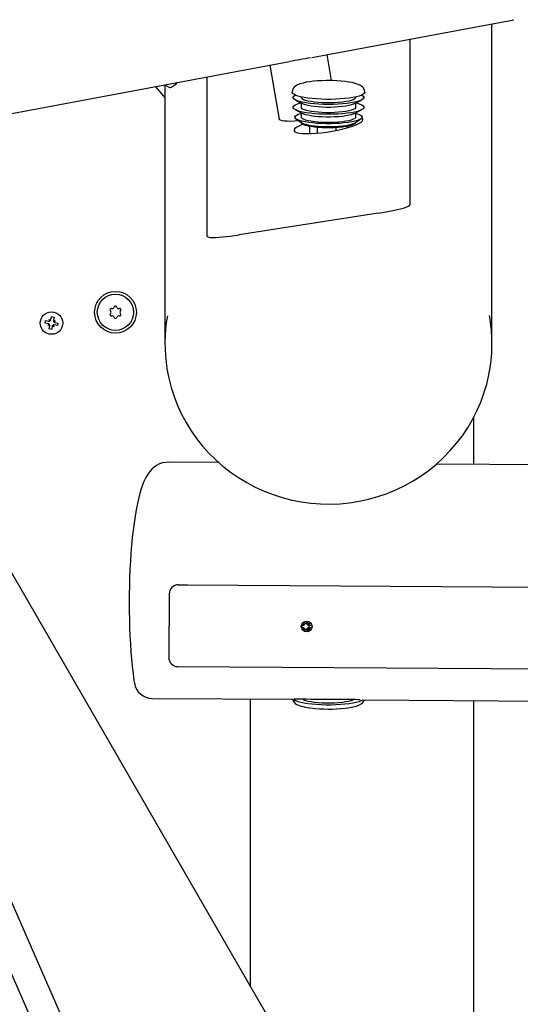
# Model space of a CAD drawing. Units: millimetres. Extents: x 3.5 to 20.8, y 5.8 to 17.6.
# Drawn here: x 13.3 to 13.6, y 12.4 to 13 of the extents above; entities that cross this region are included whole.
import ezdxf

# ---------------------------------------------------------------- set-up
doc = ezdxf.new("R2010")
doc.units = ezdxf.units.MM
doc.header["$LTSCALE"] = 120
doc.header["$PDSIZE"] = -1
doc.linetypes.add('SLD-Сплошная', pattern=[0])
doc.styles.get("Standard").update_dxf_attribs({"font": 'isocpeui.ttf'})
doc.dimstyles.new('ISO-25', dxfattribs={"dimtxt": 2.5, "dimasz": 2.5, "dimexe": 1.25, "dimexo": 0.625, "dimtad": 1, "dimtxsty": 'Standard', "dimcen": 2.5, "dimadec": 0, "dimazin": 0, "dimtfac": 1, "dimtmove": 0, "dimatfit": 3, "dimfxl": 1, "dimarcsym": 0})

# ---------------------------------------------------------------- blocks, each defined once
blk = doc.blocks.new('_D_18')
at = {"color": 0, "lineweight": -2, "transparency": 16777216}
for p, q in [((13.20773531005945, 16.17509303601781), (3.966898226000441, 16.1750930360178)), ((4.086898226000443, 7.876923548633736), (4.086898226000441, 15.8150930360178)), ((14.19983838003595, 7.516923548633738), (3.966898226000443, 7.516923548633736))]:
    blk.add_line(p, q, dxfattribs=at)
at = {"color": 0, "transparency": 16777216}
for points in [[(4.026898226000442, 15.8150930360178), (4.146898226000441, 15.8150930360178), (4.086898226000441, 16.1750930360178)], [(4.026898226000443, 7.876923548633736), (4.146898226000443, 7.876923548633736), (4.086898226000443, 7.516923548633736)]]:
    blk.add_solid(points, dxfattribs=at)
at = {"layer": 'Defpoints', "color": 0, "transparency": 16777216}
for p in [(4.086898226000441, 16.1750930360178), (13.20773531005945, 16.17509303601781), (14.19983838003595, 7.516923548633738)]:
    blk.add_point(p, dxfattribs=at)
at = {"color": 0, "transparency": 16777216, "insert": (3.554898226000445, 11.81001083108907), "char_height": 0.36, "attachment_point": 2, "rotation": 90}
blk.add_mtext('8,66м', dxfattribs=at)
blk = doc.blocks.new('*D22')
at = {"color": 0, "lineweight": -2, "transparency": 16777216}
for p, q in [((8.335421460345371, 11.67624996415195), (8.335421460345371, 17.20672257577695)), ((19.26854318502172, 10.247310905531), (19.26854318502172, 17.20672257577695)), ((8.69542146034537, 17.08672257577695), (18.90854318502172, 17.08672257577695))]:
    blk.add_line(p, q, dxfattribs=at)
at = {"color": 0, "transparency": 16777216}
for points in [[(8.69542146034537, 17.14672257577694), (8.69542146034537, 17.02672257577695), (8.335421460345371, 17.08672257577695)], [(18.90854318502172, 17.14672257577694), (18.90854318502172, 17.02672257577695), (19.26854318502172, 17.08672257577695)]]:
    blk.add_solid(points, dxfattribs=at)
at = {"layer": 'Defpoints', "color": 0, "transparency": 16777216}
for p in [(19.26854318502172, 17.08672257577695), (8.335421460345371, 11.67624996415195), (19.26854318502172, 10.247310905531)]:
    blk.add_point(p, dxfattribs=at)
at = {"color": 0, "transparency": 16777216, "insert": (13.80198232268355, 17.40272257577695), "char_height": 0.36, "attachment_point": 5}
blk.add_mtext('10,93м', dxfattribs=at)
blk = doc.blocks.new('*D23')
at = {"color": 0, "lineweight": -2, "transparency": 16777216}
for p, q in [((13.20425756348385, 14.67433426854014), (5.296141822223981, 14.67433426854013)), ((5.416141822223981, 14.31433426854013), (5.416141822223983, 9.389760174303989)), ((14.18424529013246, 9.029760174303991), (5.296141822223983, 9.02976017430399))]:
    blk.add_line(p, q, dxfattribs=at)
at = {"color": 0, "transparency": 16777216}
for points in [[(5.356141822223981, 14.31433426854013), (5.476141822223981, 14.31433426854013), (5.416141822223981, 14.67433426854013)], [(5.356141822223983, 9.389760174303989), (5.476141822223982, 9.389760174303989), (5.416141822223983, 9.02976017430399)]]:
    blk.add_solid(points, dxfattribs=at)
at = {"layer": 'Defpoints', "color": 0, "transparency": 16777216}
for p in [(13.20425756348385, 14.67433426854014), (5.416141822223983, 9.02976017430399), (14.18424529013246, 9.029760174303991)]:
    blk.add_point(p, dxfattribs=at)
at = {"color": 0, "transparency": 16777216, "insert": (5.100141822223985, 11.85204722142206), "char_height": 0.36, "attachment_point": 5, "rotation": 90}
blk.add_mtext('5,64м', dxfattribs=at)

msp = doc.modelspace()

# ---------------------------------------------------------------- linework, layer by layer
at = {"color": 7, "linetype": 'SLD-Сплошная', "lineweight": 25}
for p, q in [((13.61272643894553, 12.18462696651596), (13.12764065250791, 13.02482019465544)), ((13.49802547500564, 12.95317863410318), (13.60907680739261, 12.97394768771012)), ((13.59714838467212, 12.79571427616223), (13.59714838467212, 12.97171680902003)), ((13.552070061986, 12.87214728197943), (13.552070061986, 12.96328616635906)), ((13.50884562257209, 12.94043914903791), (13.50642310779132, 12.95474917703813)), ((13.2010676223151, 12.89764095230355), (13.48572093238153, 12.95087741267813)), ((13.47496383137809, 12.94886559703762), (13.47997238009623, 12.91927961763877)), ((13.4171346168157, 12.93805025577626), (13.41969557866908, 12.93660115469206)), ((13.41714838467212, 12.93804246533782), (13.41714838467212, 12.79571427616223)), ((13.4403258822526, 12.85480151030437), (13.4403258822526, 12.94238753498506)), ((13.48899270517633, 12.92973012593509), (13.49318247736769, 12.92760613822169)), ((13.49214838467214, 12.93145572929996), (13.49214838467214, 12.93114358226258)), ((13.49214838467214, 12.92813036724407), (13.49214838467214, 12.92575320838841)), ((13.52111429197663, 12.92760613822169), (13.52530406416799, 12.92973012593509)), ((13.52214838467214, 12.93114358226258), (13.52214838467214, 12.93145572929997)), ((13.52214838467214, 12.92575320838841), (13.52214838467214, 12.92813036724405)), ((13.48899270517637, 12.92433975206092), (13.49318247736771, 12.92221576434754)), ((13.49214838467214, 12.92273999336992), (13.49214838467214, 12.92036283451423)), ((13.52111429197665, 12.92221576434754), (13.52530406416798, 12.92433975206092)), ((13.52214838467214, 12.92036283451423), (13.52214838467214, 12.92273999336989)), ((13.48940895119757, 12.91931985676831), (13.49276506023331, 12.91706700693959)), ((13.49214838467214, 12.91748096173592), (13.49214838467214, 12.91742263058285)), ((13.52153170911105, 12.91706700693959), (13.52488781814679, 12.91931985676831)), ((13.52214838467214, 12.91742263058285), (13.52214838467214, 12.91748096173588)), ((13.49681399375256, 12.91126019452624), (13.49681399375256, 12.91526277284767)), ((13.50103236191404, 12.91150872399253), (13.50103236191404, 12.91470164952826)), ((13.51136675283356, 12.91300620887471), (13.51136675283356, 12.91456295845904)), ((13.51748277559162, 12.91446855823195), (13.51748277559162, 12.91526277284764)), ((13.53445097706298, 12.8674256908788), (13.45794496717562, 12.8555498528491)), ((13.35124724887256, 12.80697919548901), (13.35152743635944, 12.80835087146103)), ((13.35152743635944, 12.80835087146103), (13.35321753711066, 12.80800564045038)), ((13.35342267437785, 12.8090099032156), (13.35418982281102, 12.80833011774832)), ((13.35374715167581, 12.80803761751525), (13.35342267437785, 12.8090099032156)), ((13.35365388863186, 12.80865998254989), (13.35342267437785, 12.8090099032156)), ((13.35442693714306, 12.8088047659484), (13.35477216815372, 12.81049486669963)), ((13.35477216815372, 12.81049486669963), (13.35614384412571, 12.8102146792127)), ((13.35614384412571, 12.8102146792127), (13.35579861311508, 12.80852457846149)), ((13.35583059017996, 12.80799496389632), (13.35680287588028, 12.80831944119429)), ((13.35680287588028, 12.80831944119429), (13.35612309041302, 12.80755229276112)), ((13.3564529552146, 12.80808822694031), (13.35680287588028, 12.80831944119429)), ((13.35293734962375, 12.80663396447838), (13.35124724887256, 12.80697919548901)), ((13.35273221235653, 12.80562970171317), (13.35341199782379, 12.80639685014631)), ((13.35370449805693, 12.8059541790111), (13.35273221235653, 12.80562970171317)), ((13.35308213302218, 12.80586091596714), (13.35273221235653, 12.80562970171317)), ((13.35339124411111, 12.80373446369472), (13.35373647512174, 12.80542456444595)), ((13.35476292008311, 12.80345427620783), (13.35339124411111, 12.80373446369472)), ((13.35510815109373, 12.80514437695905), (13.35476292008311, 12.80345427620783)), ((13.35611241385896, 12.80493923969184), (13.35534526542584, 12.80561902515911)), ((13.35578793656107, 12.80591152539219), (13.35611241385896, 12.80493923969184)), ((13.35588119960502, 12.80528916035754), (13.35611241385896, 12.80493923969184)), ((13.35800765187741, 12.8055982714464), (13.35631755112617, 12.80594350245705)), ((13.35659773861308, 12.80731517842908), (13.35828783936434, 12.8069699474184)), ((13.35828783936434, 12.8069699474184), (13.35800765187741, 12.8055982714464)), ((13.50763128256995, 12.08895092248729), (13.20501924866977, 12.78002749119041)), ((13.19036280393235, 12.7736096545098), (13.49297483783256, 12.08253308580663)), ((13.58714838467212, 12.72923078050478), (13.58714838467212, 12.75528380503356)), ((13.44681016691152, 12.730169838325), (13.41894127821023, 12.73035631994271)), ((15.57106098982463, 12.71595564650191), (13.56662862890071, 12.72936808620407)), ((13.42452200278778, 12.66289081282602), (13.42951195818239, 12.66289081282602)), ((13.42951195818239, 12.66289081282602), (15.61769173707294, 12.64824884739281)), ((13.41948960378035, 12.65792342625964), (13.41926207113236, 12.62292418750626)), ((13.49234065989623, 12.6406259011166), (13.49331109248738, 12.64063921389928)), ((13.49271865036121, 12.63923725147754), (13.49270007641433, 12.64063083173624)), ((13.49329743230871, 12.64166412020565), (13.49417914377086, 12.64116366902527)), ((13.49381437536652, 12.64078345465005), (13.49329743230871, 12.64166412020565)), ((13.49430765830095, 12.64167797889013), (13.49429290915271, 12.64278458923548)), ((13.49430551399123, 12.64183886379506), (13.49522669759587, 12.64185150096042)), ((13.49522669759587, 12.64185150096042), (13.49551595397604, 12.64288898927793)), ((13.49522669759587, 12.64185150096042), (13.49522875804747, 12.64169690782503)), ((13.49551466713196, 12.64099618162335), (13.49582965383727, 12.64118631135944)), ((13.495606830284, 12.64105180950359), (13.49555447679114, 12.64095687115249)), ((13.49567159084221, 12.64288898927794), (13.49568747916836, 12.64169690782502)), ((13.49582965387705, 12.64118631138347), (13.49669770516058, 12.64171076650948)), ((13.49669770516058, 12.64171076650948), (13.49620442222624, 12.64081624226942)), ((13.49625264421837, 12.64068586020312), (13.49671136533925, 12.64068586020309)), ((13.49640505088988, 12.64068586020311), (13.49642368083368, 12.63928807856838)), ((13.49671136533925, 12.64068586020309), (13.49788637193362, 12.64070197941381)), ((13.49271865036121, 12.63923725147754), (13.4923352055618, 12.63922977551981)), ((13.4933297502924, 12.63923934187103), (13.49233680402398, 12.63922572023672)), ((13.49287102917149, 12.63923934187104), (13.49271865036121, 12.63923725147754)), ((13.49287102917149, 12.63923934187104), (13.4933297502924, 12.63923934187103)), ((13.49334341047108, 12.63821443556466), (13.49383669340543, 12.63910895980473)), ((13.49421146175454, 12.63873889069067), (13.49334341047108, 12.63821443556466)), ((13.49436863663186, 12.63710285016093), (13.49435363646329, 12.63822829424912)), ((13.49527679666149, 12.63809263004862), (13.49435561305681, 12.63807999288326)), ((13.49527473620988, 12.63824722318404), (13.49527679666149, 12.63809263004862)), ((13.49527679666149, 12.63809263004862), (13.49559370879067, 12.63705514173106)), ((13.49563552484022, 12.63890237590974), (13.49554186531574, 12.63895553617995)), ((13.49558061272544, 12.63899592433309), (13.49563552484022, 12.63890237590974)), ((13.49563552484022, 12.63890237590974), (13.49674368332295, 12.63826108186848)), ((13.49573345733073, 12.63824722318401), (13.49574934565686, 12.63705514173106)), ((13.49674368332295, 12.63826108186848), (13.49586197186077, 12.63876153304886)), ((13.49622674026508, 12.63914174742407), (13.49674368332295, 12.63826108186848)), ((13.49642368083368, 12.63928807856838), (13.49627130202341, 12.63928598817488)), ((13.49642368083368, 12.63928807856838), (13.49774939287247, 12.63930210738565)), ((13.49790502973865, 12.63930210738559), (13.49673002314427, 12.63928598817487)), ((13.4242294608118, 12.61789179157168), (15.63892040077403, 12.60307242960654)), ((13.41017161629788, 12.60035919518254), (13.4872956189047, 12.59984312836247)), ((13.46414838467212, 12.59999801554623), (13.46414838467212, 12.44197170540724)), ((13.52691458378601, 12.59957802239636), (15.64772581987536, 12.58538684619195)), ((13.58714838467212, 12.22892945607627), (13.58714838467212, 12.599174974512))]:
    msp.add_line(p, q, dxfattribs=at)
at = {"color": 7, "linetype": 'SLD-Сплошная', "lineweight": 25, "flags": 128}
for points in [[(13.4239344194988, 12.93932196916687), (13.42291465517022, 12.93830802285977), (13.42187605077196, 12.93740963927837), (13.42100166311231, 12.9368182350581), (13.42029630576356, 12.93653706592534), (13.41976386177291, 12.9365676797381), (13.41969557866908, 12.93660115469206)], [(13.50714838467212, 12.94046104746647), (13.50589021795499, 12.94045210028004), (13.50351555557122, 12.94038576269938), (13.50119935288184, 12.940255421955), (13.49897794553112, 12.94006228515837), (13.49688293182757, 12.93980746881862), (13.49494026485856, 12.93949096628744), (13.49316659345435, 12.93910908243545), (13.4915618443001, 12.93864724934239), (13.49009144069865, 12.93805524660919), (13.48900549076233, 12.93741498432407), (13.48826837533401, 12.93677645493523), (13.48768653996239, 12.93601216223535), (13.48729318679558, 12.93510650227542), (13.48715148402616, 12.93412250862596)], [(13.52711798768905, 12.93408353099096), (13.52705469737161, 12.93490879218017), (13.52670839568539, 12.9358371120498), (13.52619356826911, 12.93659296923544), (13.52554517369171, 12.93722118232933), (13.52472317321869, 12.9377808297249), (13.52357641759857, 12.93833576313458), (13.52192210413118, 12.9388986568271), (13.52028401872879, 12.93930460918949), (13.51834662867869, 12.9396665731361), (13.51627477909675, 12.93995570422739), (13.51408017046838, 12.94017880870132), (13.51178645639108, 12.94033750180859), (13.50942468694616, 12.9404316777224), (13.50714838467212, 12.94046104746647)], [(13.41202573114955, 12.93709478124038), (13.41539858695441, 12.93290673808295), (13.41714838467212, 12.93087742482001)], [(13.52714838410398, 12.93408473324746), (13.52713721594673, 12.93395102018482), (13.52686978975192, 12.93342291832606), (13.52625043461626, 12.93290660967006), (13.52529020294681, 12.93241130775701), (13.52400623010046, 12.9319458512613), (13.52242142860307, 12.9315185462651), (13.52056407927491, 12.93113701803621), (13.51846732655873, 12.9308080749549), (13.51616858705644, 12.93053758701826), (13.51370888182891, 12.93033038108992), (13.5111321043742, 12.93019015476458), (13.50848423734702, 12.93011941038434), (13.50581253199721, 12.93011941038434), (13.50316466497004, 12.93019015476458), (13.50058788751533, 12.93033038108992), (13.49812818228779, 12.93053758701826), (13.4958294427855, 12.9308080749549), (13.49373269006933, 12.93113701803621), (13.49187534074117, 12.9315185462651), (13.49029053924378, 12.9319458512613), (13.48900656639743, 12.93241130775701), (13.48804633472798, 12.93290660967006), (13.48742697959231, 12.93342291832606), (13.48715955339751, 12.93395102018482), (13.48714843583345, 12.93409277322836)], [(13.52544919960138, 12.93248113041704), (13.52552247265348, 12.93244087819965), (13.52624052438197, 12.93193175403988), (13.52660292567138, 12.93140794773117), (13.52660292567138, 12.93087921679398), (13.52624052438197, 12.93035541048528), (13.52552247265348, 12.92984628632551), (13.52446214643101, 12.92936132833446), (13.52307929758587, 12.92890957036194), (13.52139968597559, 12.92849942780422), (13.51945459958652, 12.92813854084113), (13.51728027169785, 12.92783363211396), (13.51491720592417, 12.92759038149539), (13.51240942170973, 12.92741332028421), (13.50980363432954, 12.92730574679575), (13.50714838467216, 12.92726966492057), (13.50449313501479, 12.92730574679575), (13.5018873476346, 12.92741332028421), (13.49937956342016, 12.92759038149539), (13.49701649764647, 12.92783363211396), (13.4948421697578, 12.92813854084113), (13.49289708336874, 12.92849942780422), (13.49121747175846, 12.92890957036194), (13.48983462291331, 12.92936132833446), (13.48877429669084, 12.92984628632551), (13.48805624496235, 12.93035541048528), (13.48769384367294, 12.93087921679398), (13.48769384367294, 12.93140794773117), (13.48805624496235, 12.93193175403988), (13.48877429669084, 12.93244087819965), (13.48884756970569, 12.93248113039692)], [(13.52227949484946, 12.92819683300711), (13.52307929758587, 12.92798722028905), (13.52446214643102, 12.92753546231653), (13.52552247265349, 12.92705050432549), (13.52624052438198, 12.92654138016572), (13.52660292567139, 12.92601757385701), (13.52660292567139, 12.92548884291982), (13.52624052438198, 12.92496503661112), (13.52552247265349, 12.92445591245134), (13.52446214643102, 12.9239709544603), (13.52307929758587, 12.92351919648778), (13.52139968597559, 12.92310905393006), (13.51945459958653, 12.92274816696697), (13.51728027169786, 12.9224432582398), (13.51491720592417, 12.92220000762123), (13.51240942170973, 12.92202294641004), (13.50980363432954, 12.92191537292158), (13.50714838467217, 12.92187929104641), (13.50449313501479, 12.92191537292158), (13.5018873476346, 12.92202294641004), (13.49937956342016, 12.92220000762123), (13.49701649764647, 12.9224432582398), (13.49484216975781, 12.92274816696697), (13.49289708336874, 12.92310905393006), (13.49121747175846, 12.92351919648778), (13.48983462291332, 12.9239709544603), (13.48877429669085, 12.92445591245134), (13.48805624496236, 12.92496503661112), (13.48769384367295, 12.92548884291982), (13.48769384367295, 12.92601757385701), (13.48805624496236, 12.92654138016572), (13.48877429669085, 12.92705050432549), (13.48983462291332, 12.92753546231653), (13.49121747175846, 12.92798722028905), (13.49201727449487, 12.92819683300711)], [(13.52214838467216, 12.93114358226258), (13.52204941601856, 12.93080183294682), (13.52161218710396, 12.93035395423437), (13.52083593891931, 12.92992458373365), (13.51973886606415, 12.92952378552527), (13.51834668299634, 12.92916095397954), (13.51669202130706, 12.92884459356036), (13.51481366486387, 12.92858211948783), (13.51275564074978, 12.92837968393175), (13.51056618730571, 12.92824203180997), (13.50829662346471, 12.92817238957156), (13.50600014587961, 12.92817238957156), (13.50373058203861, 12.92824203180997), (13.50154112859455, 12.92837968393175), (13.49948310448045, 12.92858211948783), (13.49760474803726, 12.92884459356036), (13.49595008634798, 12.92916095397954), (13.49455790328018, 12.92952378552527), (13.49346083042501, 12.92992458373365), (13.49268458224036, 12.93035395423437), (13.49224735332576, 12.93080183294682), (13.49214838467216, 12.93114358226258)], [(13.52111429197663, 12.92760613822169), (13.52083593891931, 12.92747441379083), (13.51973886606414, 12.92707361558245), (13.51834668299634, 12.92671078403672), (13.51669202130706, 12.92639442361754), (13.51481366486387, 12.92613194954502), (13.51275564074978, 12.92592951398893), (13.51056618730571, 12.92579186186715), (13.50829662346471, 12.92572221962874), (13.50600014587961, 12.92572221962874), (13.50373058203861, 12.92579186186715), (13.50154112859455, 12.92592951398893), (13.49948310448045, 12.92613194954502), (13.49760474803726, 12.92639442361754), (13.49595008634798, 12.92671078403672), (13.49455790328018, 12.92707361558245), (13.49346083042501, 12.92747441379083), (13.49318247736769, 12.92760613822169)], [(13.52214838467214, 12.92251399179243), (13.52248557976444, 12.92241801098071), (13.5237760745287, 12.92197396022572), (13.52474293022363, 12.92149855074139), (13.52536732810289, 12.92100103583255), (13.52563711497202, 12.920491099061), (13.52554703973648, 12.91997866576594), (13.52509885560828, 12.91947370987858), (13.52430128598165, 12.91898605979089), (13.52316985464218, 12.91852520705713), (13.52172658361389, 12.91810012165156), (13.51999956452566, 12.91771907737806), (13.51802241183958, 12.91738949082998), (13.5158336085837, 12.91711777703459), (13.51347575732369, 12.91690922459185), (13.51099475095229, 12.91676789273782), (13.50843887943643, 12.91669653233628), (13.5058578899079, 12.91669653233628), (13.50330201839204, 12.91676789273782), (13.50082101202064, 12.91690922459185), (13.49846316076062, 12.91711777703459), (13.49627435750475, 12.91738949082998), (13.49429720481867, 12.91771907737806), (13.49257018573044, 12.91810012165156), (13.49112691470215, 12.91852520705713), (13.48999548336268, 12.91898605979089), (13.48919791373605, 12.91947370987858), (13.48874972960785, 12.91997866576594), (13.48865965437231, 12.920491099061), (13.48892944124144, 12.92100103583255), (13.4895538391207, 12.92149855074139), (13.49052069481563, 12.92197396022572), (13.4918111895799, 12.92241801098071), (13.49214838467215, 12.92251399179242)], [(13.52214838467217, 12.92575320838842), (13.52204941601856, 12.92541145907265), (13.52161218710397, 12.92496358036021), (13.52083593891932, 12.92453420985949), (13.51973886606415, 12.92413341165111), (13.51834668299635, 12.92377058010537), (13.51669202130707, 12.9234542196862), (13.51481366486387, 12.92319174561367), (13.51275564074978, 12.92298931005759), (13.51056618730571, 12.92285165793581), (13.50829662346472, 12.9227820156974), (13.50600014587962, 12.9227820156974), (13.50373058203862, 12.92285165793581), (13.50154112859455, 12.92298931005759), (13.49948310448046, 12.92319174561367), (13.49760474803727, 12.9234542196862), (13.49595008634799, 12.92377058010537), (13.49455790328019, 12.92413341165111), (13.49346083042502, 12.92453420985949), (13.49268458224037, 12.92496358036021), (13.49224735332577, 12.92541145907265), (13.49214838467217, 12.92575320838842)], [(13.52111429197665, 12.92221576434754), (13.52083593891933, 12.92208403991668), (13.51973886606416, 12.9216832417083), (13.51834668299636, 12.92132041016257), (13.51669202130708, 12.92100404974339), (13.51481366486389, 12.92074157567087), (13.51275564074979, 12.92053914011478), (13.51056618730572, 12.920401487993), (13.50829662346472, 12.92033184575459), (13.50600014587963, 12.92033184575459), (13.50373058203863, 12.920401487993), (13.50154112859456, 12.92053914011478), (13.49948310448047, 12.92074157567087), (13.49760474803728, 12.92100404974339), (13.49595008634799, 12.92132041016257), (13.49455790328019, 12.9216832417083), (13.49346083042503, 12.92208403991668), (13.49318247736771, 12.92221576434754)], [(13.52214838467216, 12.92036283451424), (13.52204941601856, 12.92002108519847), (13.52161218710397, 12.91957320648603), (13.52083593891932, 12.91914383598531), (13.51973886606415, 12.91874303777693), (13.51834668299635, 12.9183802062312), (13.51669202130707, 12.91806384581202), (13.51481366486387, 12.91780137173949), (13.51275564074978, 12.91759893618341), (13.51056618730571, 12.91746128406163), (13.50829662346471, 12.91739164182322), (13.50600014587962, 12.91739164182322), (13.50373058203862, 12.91746128406163), (13.50154112859455, 12.91759893618341), (13.49948310448046, 12.91780137173949), (13.49760474803726, 12.91806384581202), (13.49595008634798, 12.9183802062312), (13.49455790328018, 12.91874303777693), (13.49346083042501, 12.91914383598531), (13.49268458224036, 12.91957320648603), (13.49224735332577, 12.92002108519847), (13.49214838467217, 12.92036283451424)], [(13.52214838467217, 12.91742263058286), (13.52204941601857, 12.9170808812671), (13.52161218710397, 12.91663300255465), (13.52083593891933, 12.91620363205393), (13.51973886606416, 12.91580283384555), (13.51834668299636, 12.91544000229982), (13.51669202130707, 12.91512364188065), (13.51481366486388, 12.91486116780812), (13.51275564074979, 12.91465873225203), (13.51056618730572, 12.91452108013025), (13.50829662346472, 12.91445143789184), (13.50600014587963, 12.91445143789184), (13.50373058203863, 12.91452108013025), (13.50154112859456, 12.91465873225203), (13.49948310448046, 12.91486116780812), (13.49760474803727, 12.91512364188065), (13.49595008634799, 12.91544000229982), (13.49455790328019, 12.91580283384555), (13.49346083042502, 12.91620363205393), (13.49268458224037, 12.91663300255465), (13.49224735332578, 12.9170808812671), (13.49214838467217, 12.91742263058286)], [(13.52153170911105, 12.91706700693959), (13.52083593891933, 12.9166936660425), (13.51973886606416, 12.91629286783412), (13.51834668299636, 12.91593003628839), (13.51669202130708, 12.91561367586921), (13.51481366486389, 12.91535120179668), (13.51275564074979, 12.9151487662406), (13.51056618730573, 12.91501111411882), (13.50829662346472, 12.91494147188041), (13.50600014587963, 12.91494147188041), (13.50373058203863, 12.91501111411882), (13.50154112859457, 12.9151487662406), (13.49948310448047, 12.91535120179668), (13.49760474803728, 12.91561367586921), (13.495950086348, 12.91593003628839), (13.4945579032802, 12.91629286783412), (13.49346083042503, 12.9166936660425), (13.49276506023331, 12.91706700693959)], [(13.53445097706298, 12.8674256908788), (13.53450915769032, 12.86743473020079), (13.53898700703384, 12.86818408255544), (13.54346393027897, 12.8690679774936), (13.54744301586334, 12.87003642832896), (13.54892722025276, 12.87047671837689), (13.55025789860426, 12.87094415031063), (13.55158131668599, 12.8715804433174), (13.552070061986, 12.87214728197943)], [(13.4403258822526, 12.85480151030437), (13.44081462755261, 12.85438640508209), (13.44213804563432, 12.85416097388363), (13.44343198931724, 12.85410702822114), (13.44495292837523, 12.85412714642483), (13.44893201395958, 12.85439402274809), (13.45331004492165, 12.85488719089403), (13.45788678654819, 12.85554082970232), (13.45794496717562, 12.8555498528491)], [(13.41827244049118, 12.78179949824744), (13.41828239809739, 12.78172426514029), (13.41928162967594, 12.77657997339583), (13.42058918404537, 12.77150289961117), (13.4222004776755, 12.76651081215725), (13.42410987236153, 12.76162118441564), (13.42631069389102, 12.75685113568144), (13.42879525394368, 12.75221737298634), (13.43155487523996, 12.74773613397585), (13.43457991995297, 12.74342313099741), (13.43785982138931, 12.73929349657828), (13.44138311892824, 12.73536173049268), (13.44513749618692, 12.73164164863363), (13.44910982235315, 12.72814633391645), (13.45328619659826, 12.72488808944557), (13.45765199545292, 12.72187839417477), (13.46219192300029, 12.71912786128371), (13.46689006371431, 12.71664619948026), (13.47172993774834, 12.71444217742123), (13.47669455846098, 12.71252359142334), (13.48176649195199, 12.71089723661441), (13.48692791837187, 12.70956888165207), (13.49216069476346, 12.70854324711551), (13.49744641919196, 12.70782398765506), (13.50276649592061, 12.7074136779667), (13.508102201391, 12.70731380264237), (13.51343475077061, 12.70752474993396), (13.51874534309244, 12.70804580668301), (13.52401526229638, 12.70887515986973), (13.5292259430585, 12.71000990546036), (13.53435902685009, 12.71144605804128), (13.53939642774998, 12.71317856452045), (13.54432039739066, 12.71520132177152), (13.54911358878357, 12.7175071981899), (13.55375911876561, 12.72008805911429), (13.55824062880283, 12.72293479604874), (13.56254234388305, 12.7260373595974), (13.56664912922837, 12.72938479599951), (13.57054654456107, 12.73296528712351), (13.57422089566446, 12.73676619375045), (13.57765928299356, 12.74077410194653), (13.58084964711028, 12.74497487229637), (13.58378081074301, 12.7493536917424), (13.58644251730146, 12.75389512775459), (13.58882546571284, 12.75858318453892), (13.59092134148326, 12.76340136098464), (13.59272284392726, 12.76833271004949), (13.59422370954619, 12.77335989928971), (13.59541873157024, 12.77846527225621), (13.5958295110956, 12.78086282321897)], [(13.41893779641042, 12.73031809334929), (13.41772921094996, 12.73030233604413), (13.41586951198559, 12.72997357521217), (13.41415291982412, 12.7293880926713), (13.41259771871428, 12.72859314139289), (13.411203318227, 12.72762755737126), (13.40995177141757, 12.72651232106356), (13.40881107939033, 12.72524059953222), (13.40773905119041, 12.72376623224011), (13.40668601377951, 12.72198626579451), (13.40560366280483, 12.71972728155519), (13.40450280967216, 12.71687470401203), (13.40362207223989, 12.71410184892653), (13.40277245499633, 12.7109296370464), (13.40202096065009, 12.70763748413843), (13.40134395987173, 12.70420009823934), (13.40072904503568, 12.70060467707544), (13.40017009965388, 12.69684951979014), (13.39966420456864, 12.69293962614238), (13.39921014817416, 12.68888432026383), (13.39880765419425, 12.68469591031606), (13.39845695177218, 12.68038886830409), (13.39815852183277, 12.6759792862009), (13.39791294048542, 12.67148448703183), (13.39772077909394, 12.66692272680471), (13.39758253932185, 12.66231295146227), (13.39749861103851, 12.65767458775949), (13.39746924618592, 12.6530273549452), (13.39749454454839, 12.64839110547514), (13.39757443755977, 12.64378613809531), (13.39770869934376, 12.63923201617099), (13.397896967747, 12.63474791802474), (13.39813877124528, 12.63035245373621), (13.39843357204409, 12.62606346469603), (13.39878083227056, 12.62189779515912), (13.39918011518311, 12.61787101896477), (13.39963124232502, 12.61399709428458), (13.40013454451427, 12.61028790070647), (13.40035508275595, 12.60882434075253)], [(13.4872956189047, 12.59984312836247), (13.48729938023661, 12.59981667926203), (13.48768859804513, 12.59892883819968), (13.48823337389982, 12.59820525435488), (13.48891309477283, 12.5975974342145), (13.489788457194, 12.59704408525906), (13.49103789663773, 12.59648383280554), (13.49256876712359, 12.59599141887958), (13.4944122547882, 12.59555632923934), (13.49638004472515, 12.59521060011393), (13.49716100930692, 12.5951083917268)], [(13.48776401687963, 12.59988244990389), (13.48804633472798, 12.59968349744814), (13.48900656639743, 12.5991881955351), (13.49029053924378, 12.59872273903938), (13.49187534074117, 12.59829543404319), (13.49373269006933, 12.59791390581429), (13.4958294427855, 12.59758496273299), (13.49812818228779, 12.59731447479635), (13.50058788751533, 12.597107268868), (13.50316466497004, 12.59696704254266), (13.50581253199721, 12.59689629816242), (13.50848423734702, 12.59689629816242), (13.5111321043742, 12.59696704254266), (13.51370888182891, 12.597107268868), (13.51616858705644, 12.59731447479635), (13.51846732655873, 12.59758496273299), (13.52056407927491, 12.59791390581429), (13.52242142860307, 12.59829543404319), (13.52400623010046, 12.59872273903938), (13.52529020294681, 12.5991881955351), (13.52617155773319, 12.59963412231774)], [(13.49302338719903, 12.59985778388098), (13.49346083042497, 12.59964167544311), (13.49455790328014, 12.59924087723473), (13.49595008634794, 12.598878045689), (13.49760474803722, 12.59856168526983), (13.49948310448041, 12.5982992111973), (13.50154112859451, 12.59809677564121), (13.50373058203857, 12.59795912351943), (13.50600014587957, 12.59788948128102), (13.50829662346466, 12.59788948128102), (13.51056618730567, 12.59795912351943), (13.51275564074973, 12.59809677564121), (13.51481366486383, 12.5982992111973), (13.51669202130702, 12.59856168526983), (13.5183466829963, 12.598878045689), (13.5197388660641, 12.59924087723473), (13.52083593891927, 12.59964167544311), (13.52091136605801, 12.59967566727152)], [(13.51671643661542, 12.59504611354328), (13.51687842532539, 12.59506426044141), (13.51886310714523, 12.59536445503043), (13.52068194844933, 12.59572844344907), (13.5223295274116, 12.59616670055889), (13.52382860501638, 12.59671535179908), (13.52508026495073, 12.59738395447982), (13.52586224145947, 12.59800157364518), (13.52648305870726, 12.59873182901531), (13.52691458378601, 12.59957802239636)]]:
    msp.add_lwpolyline(points, dxfattribs=at)
at = {"color": 7, "linetype": 'SLD-Сплошная', "lineweight": 25}
for centre, radius in [((13.38994962472165, 12.81292566045015), 0.01149999999999984), ((13.38994962472165, 12.81292566045015), 0.01000000000000334), ((13.35476754411842, 12.80697457145373), 0.00620000000000288), ((13.4951630529013, 12.63993580689701), 0.002973175812734336)]:
    msp.add_circle(centre, radius, dxfattribs=at)
for centre, radius, start, end in [((14.68239600777053, 6.588794759406049), 6.473648690524211, 100.5487756093007, 100.6525774135796), ((13.38759609680668, 12.81428752608385), 0.000679999999997703, 73.50333086195839, 226.496669137871), ((13.38630535472587, 12.81292752608383), 0.001194997365122844, 313.5033308632036, 46.49666913837081), ((13.38812852031541, 12.81608534151553), 0.001194997365112874, 253.5033308623438, 346.4966691390364), ((13.38995168590497, 12.81564752608384), 0.0006800000000023176, 13.50333086214141, 166.4966691373578), ((13.39177485149451, 12.81608534151555), 0.001194997365108126, 193.5033308622805, 286.4966691374583), ((13.39230727500326, 12.81428752608384), 0.0006799999999999399, 313.5033308626237, 106.4966691386742), ((13.39359801708405, 12.81292752608385), 0.001194997365108933, 133.5033308617925, 226.4966691376283), ((13.35342267437785, 12.8090099032156), 0.00102500000000424, 258.4552096292563, 288.4552096294054), ((13.35342267437785, 12.8090099032156), 0.001025000000000957, 288.4552096286518, 294.5344406371735), ((13.35342267437785, 12.8090099032156), 0.001025000000000365, 312.3759786200699, 318.4552096286143), ((13.35342267437785, 12.8090099032156), 0.001025000000017042, 318.4552096289098, 348.4552096286308), ((13.35680287588028, 12.80831944119429), 0.001024999999983036, 168.455209628608, 198.455209630191), ((13.35680287588028, 12.80831944119429), 0.001025000000001341, 198.455209628746, 204.5344406373953), ((13.35680287588028, 12.80831944119429), 0.001025000000003363, 222.3759786201497, 228.4552096287545), ((13.38759609680666, 12.81156752608386), 0.0006800000000280104, 133.5033308610552, 286.4966691387551), ((13.38812852031542, 12.80976971065215), 0.001194997365083858, 13.50333086173652, 106.496669138277), ((13.38995168590496, 12.81020752608385), 0.000680000000014755, 193.5033308627244, 346.4966691373414), ((13.3917748514945, 12.80976971065215), 0.001194997365090284, 73.50333086147805, 166.4966691380747), ((13.39230727500325, 12.81156752608384), 0.0006800000000144528, 253.5033308626287, 46.49666913920966), ((13.5036321382539, 12.79571437745661), 0.08648359260461333, 169.8783618135888, 189.2178730433988), ((13.51066440632819, 12.79571433035164), 0.086483827903787, 350.1522384486249, 10.22895297223551), ((13.35273221235653, 12.80562970171317), 0.001024999999995649, 48.45520962887882, 78.45520962763726), ((13.35273221235653, 12.80562970171317), 0.001025000000000738, 42.37597862028271, 48.45520962896821), ((13.35273221235653, 12.80562970171317), 0.001024999999999654, 18.45520962846259, 24.53444063712352), ((13.35273221235653, 12.80562970171317), 0.001025000000038968, 348.4552096277949, 18.45520962720582), ((13.35611241385896, 12.80493923969184), 0.001025000000010883, 138.4552096279146, 168.455209628926), ((13.35611241385896, 12.80493923969184), 0.001025000000000516, 132.375978620136, 138.4552096287537), ((13.35611241385896, 12.80493923969184), 0.001025000000001341, 108.4552096287452, 114.5344406373042), ((13.35611241385896, 12.80493923969184), 0.001024999999991776, 78.4552096282011, 108.4552096258883), ((13.35680287588028, 12.80831944119429), 0.001025000000003932, 228.4552096295871, 258.4552096289028), ((13.42448949812378, 12.65789092157554), 0.005000000000001604, 90, 179.6275211336137), ((13.49329695551525, 12.64163868471852), 0.0009995707941393968, 270.8103636564854, 301.1742157773162), ((13.49327105413874, 12.64166379169585), 0.001036701242203876, 331.1565973819667, 0.7841137793079416), ((13.49626122946007, 12.64170948386271), 0.001032548001089077, 180.6978578211717, 223.6948563845671), ((13.49624000574907, 12.64168810228446), 0.001002321764964347, 226.8476197863535, 270.7224727283011), ((13.49672351026932, 12.64171029654547), 0.00103611760915185, 180.7403971501668, 210.3791441548889), ((13.49669803844447, 12.64168476616971), 0.0009989948629847579, 240.388731061452, 270.7643657670832), ((13.49334307718735, 12.63824043590478), 0.000998994862612626, 60.38873105885973, 90.76436577684323), ((13.49331760536331, 12.63821490552883), 0.001036117608174775, 0.7403971424170283, 30.37914417654135), ((13.49630795577695, 12.63826208894343), 0.001033326504348726, 137.8493395383196, 180.8243035014911), ((13.49628626348795, 12.63828300865503), 0.001003091103872154, 90.85461884577414, 134.7065732360275), ((13.49677006149196, 12.63826141037863), 0.001036701241224582, 151.1565973742318, 180.7841137990971), ((13.49674416011645, 12.63828651735542), 0.00099957079434966, 90.81036365916542, 121.1742157769394), ((13.4242619654758, 12.62289168282216), 0.005000000000001616, 179.6275211335934, 269.6166172858763), ((13.41023662562587, 12.61035897768351), 0.01000000000000125, 188.8277063531844, 269.6166172858865), ((13.50716363638387, 12.67320972630848), 0.07872921161512822, 262.934503973362, 276.7079597703328)]:
    msp.add_arc(centre, radius, start, end, dxfattribs=at)
for centre, major_axis, ratio, start_param, end_param in [((13.49559461232962, 12.92218481672666), (0.01579567653998915, 0.002552661271021607), 0.1962091073311976, 3.024571926142831, 3.109894889187796), ((13.49559461232962, 12.92218481672666), (0.01579567653998915, 0.002552661271021607), 0.1962091073311976, 3.109894889187796, 4.370207129914812), ((13.50714838467212, 12.91603178301954), (0.01899070652908996, 0.003065924098454076), 0.1938055715628027, 2.372913486493334, 6.251906882418139), ((13.50714838467212, 12.91603178301954), (0.01899070652908996, 0.003065924098454076), 0.1938055715628027, 6.251906882418139, 6.517779512094238), ((13.49329743230871, 12.64166412020565), (0.002614118947903421, 0.0007313121525598376), 0.2747378506124134, 4.784765804659619, 4.978661992194365), ((13.49669770516058, 12.64171076650948), (0.002897096242920228, -0.0003825255206280077), 0.3282412491183016, 4.350459462761904, 4.584762413740524), ((13.49334341047108, 12.63821443556466), (0.002632046724821535, -0.0007166579523580906), 0.2784224270094683, 1.31136765557972, 1.503319873193815), ((13.49674368332295, 12.63826108186848), (0.001724891516088789, -0.001024804111006361), 0.01161714501089717, 3.948457512001402, 4.182760463680314), ((13.49674368332295, 12.63826108186848), (0.002887514561587424, 0.000401713341439347), 0.3265788787598031, 1.705203496859507, 1.939506447829028), ((13.50663891533377, 12.59975422334398), (0.01899961715658804, -0.0001235239375336761), 0.001134975644963263, 1.577848072640482, 2.882177290254107), ((13.50663891533377, 12.59975422334398), (0.01899961715658804, -0.0001235239375336761), 0.001134975644963263, 0.3224704136170247, 1.577848072640482)]:
    msp.add_ellipse(centre, major_axis=major_axis, ratio=ratio, start_param=start_param, end_param=end_param, dxfattribs=at)

# ---------------------------------------------------------------- dimensions: what is measured, and where the dimension line sits
dim = msp.add_linear_dim(base=(19.26854318502172, 17.08672257577695), p1=(8.335421460345371, 11.67624996415195), p2=(19.26854318502172, 10.247310905531), dimstyle='ISO-25', override={"dimtxt": 0.36, "dimasz": 0.36, "dimexe": 0.12, "dimexo": 0, "dimgap": 0.1, "dimzin": 1, "dimpost": 'м', "dimtdec": 3, "dimtzin": 1})
dim.commit()
dim.dimension.update_dxf_attribs({"geometry": '*D22', "text_midpoint": (13.80198232268355, 17.40272257577695)})
at = {"color": 251, "true_color": 0x636466}
dim = msp.add_linear_dim(base=(4.086898226000441, 16.1750930360178), p1=(14.19983838003595, 7.516923548633734), p2=(13.20773531005944, 16.1750930360178), angle=90.0000000000002, dimstyle='ISO-25', override={"dimtxt": 0.36, "dimasz": 0.36, "dimexe": 0.12, "dimexo": 0, "dimgap": 0.1, "dimzin": 1, "dimpost": 'м', "dimtdec": 3, "dimtzin": 1}, dxfattribs=at)
dim.commit()
dim.dimension.update_dxf_attribs({"geometry": '_D_18', "text_midpoint": (4.086898226000445, 11.81001083108907), "dimtype": 160})
dim = msp.add_linear_dim(base=(5.416141822223983, 9.02976017430399), p1=(13.20425756348385, 14.67433426854013), p2=(14.18424529013245, 9.029760174303988), angle=90, dimstyle='ISO-25', override={"dimtxt": 0.36, "dimasz": 0.36, "dimexe": 0.12, "dimexo": 0, "dimgap": 0.1, "dimzin": 1, "dimpost": 'м', "dimtdec": 3, "dimtzin": 1})
dim.commit()
dim.dimension.update_dxf_attribs({"geometry": '*D23', "text_midpoint": (5.100141822223985, 11.85204722142206)})

doc.saveas('drawing.dxf')
